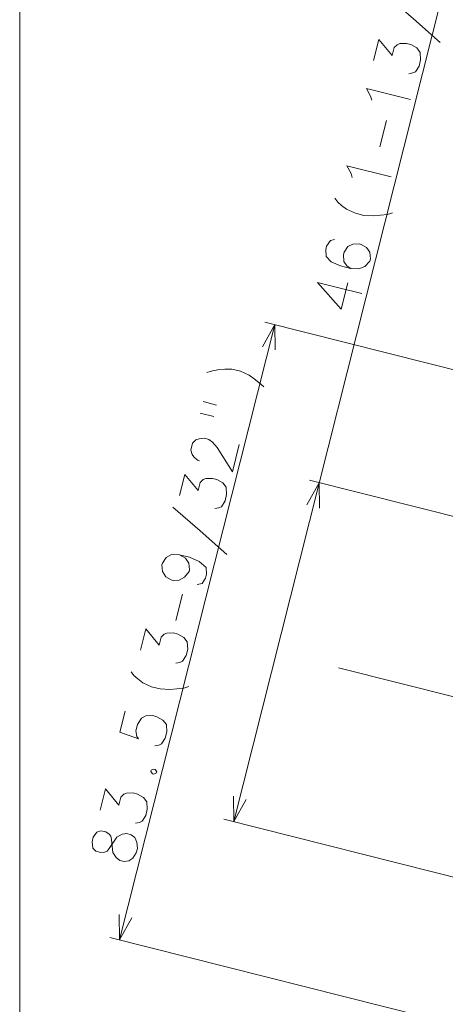
# Model space of a CAD drawing. Extents: x 75 to 819, y 30 to 573.
# Drawn here: x 630 to 672, y 398 to 495 of the extents above; entities that cross this region are included whole.
import ezdxf

# ---------------------------------------------------------------- set-up
doc = ezdxf.new("R2010")
doc.units = 0
doc.linetypes.add('DASHDOT', pattern=[18.5, 12, -3, 0.5, -3])

msp = doc.modelspace()

# ---------------------------------------------------------------- linework, layer by layer
at = {"color": 7, "lineweight": 13}
for p, q in [((630, 521.615356), (630, 66.615356)), ((651.116089, 415.720703), (675.710571, 513.275146)), ((639.857056, 404.052765), (655.166626, 464.778381)), ((737.418152, 444.04187), (654.19696, 465.022827)), ((747.620728, 426.970367), (658.580322, 449.418396)), ((739.182495, 393.518219), (650.146423, 415.965179)), ((722.111023, 383.315643), (638.88739, 404.297211))]:
    msp.add_line(p, q, dxfattribs=at)
at = {"color": 7, "linetype": 'DASHDOT', "lineweight": 13}
msp.add_line((661.456665, 430.902222), (768.255249, 403.977173), dxfattribs=at)
at = {"color": 7, "lineweight": 13}
for points in [[(671.488586, 492.635895), (668.859741, 494.975342), (666.160583, 497.33252)], [(668.387756, 489.540344), (668.782227, 489.620514), (669.03595, 489.736206), (669.403259, 490.302307), (669.559387, 490.921631), (669.518555, 491.650513), (669.181458, 492.094788), (668.590637, 492.42337), (668.168396, 492.529846), (667.492371, 492.52063), (667.238647, 492.404938), (666.942383, 492.120361), (666.743652, 491.332092), (665.423035, 492.922546), (664.897827, 490.839355)], [(664.612732, 487.333313), (664.205872, 488.094604), (668.569336, 486.994507)], [(664.738708, 486.942261), (664.612732, 487.333313)], [(665.521729, 482.328613), (666.174622, 484.918549)], [(662.689392, 479.704285), (662.282471, 480.465576), (666.645935, 479.365509)], [(662.815369, 479.313263), (662.689392, 479.704285)], [(663.121643, 475.777863), (662.249329, 476.177429), (661.743103, 476.544586), (661.377563, 476.876282), (661.09668, 477.24649)], [(663.121643, 475.777863), (663.966187, 475.564941)], [(663.966187, 475.564941), (664.923706, 475.503204), (665.613892, 475.568726)], [(665.613892, 475.568726), (666.304077, 475.634247)], [(666.304077, 475.634247), (666.797302, 475.809296)], [(661.043213, 473.174744), (660.648743, 473.094543), (660.281494, 472.528442), (660.196289, 472.190613), (660.251282, 471.518066), (660.714966, 470.981995), (661.657654, 470.564697), (662.642944, 470.316284), (663.459717, 470.290009), (664.037537, 470.503632), (664.545593, 471.034241), (664.602356, 471.25946), (664.547363, 471.932007), (664.210266, 472.376282), (663.689819, 472.687134), (663.478638, 472.740356), (662.873047, 472.713409), (662.365601, 472.482056), (661.998352, 471.915955), (661.941528, 471.690735), (661.996582, 471.018188), (662.263306, 470.591644), (662.713379, 470.298523)], [(662.362061, 468.90506), (661.709106, 466.315125), (659.376587, 468.939148), (661.487915, 468.40683), (663.740051, 467.83905)], [(655.203674, 462.278656), (655.166626, 464.778381), (653.948853, 462.595001)], [(648.447205, 460.063416), (649.010803, 460.220734)], [(649.010803, 460.220734), (649.560242, 460.321716)], [(650.250427, 460.387268), (649.560242, 460.321716)], [(650.250427, 460.387268), (650.926453, 460.396484), (651.770996, 460.183563), (652.643311, 459.783997), (653.149536, 459.41684)], [(654.077515, 458.643951), (653.585449, 459.067413), (653.149536, 459.41684)], [(648.092896, 457.173645), (649.430115, 456.836517)], [(647.809021, 456.047577), (649.14624, 455.710449)], [(651.665039, 452.934692), (650.983704, 450.232147), (649.495728, 452.64325), (649.032043, 453.179321), (648.652344, 453.454681), (648.230103, 453.561127), (647.694885, 453.516418), (647.370789, 453.418488), (647.060303, 453.077606), (646.889954, 452.401978), (647.001709, 451.95462), (647.170288, 451.732483), (647.535767, 451.400818), (647.746887, 451.347595)], [(649.247864, 446.612793), (649.642334, 446.692993), (649.896057, 446.808685), (650.263306, 447.374786), (650.419495, 447.99411), (650.378662, 448.722961), (650.041565, 449.167236), (649.450745, 449.49585), (649.028442, 449.602295), (648.352478, 449.593079), (648.098755, 449.477417), (647.80249, 449.19281), (647.60376, 448.404572), (646.283081, 449.995026), (645.757935, 447.911835)], [(659.587097, 446.674225), (659.549988, 449.17395), (658.332275, 446.99057)], [(650.425354, 442.079346), (647.796509, 444.418793), (645.09729, 446.77597)], [(645.781494, 442.067444), (644.964783, 442.093719), (644.443115, 441.806061), (644.075867, 441.23996), (644.033264, 441.071045), (644.088257, 440.398468), (644.411194, 439.897888), (644.931641, 439.587036), (645.142761, 439.533813), (645.748352, 439.560791), (646.27002, 439.84845), (646.707642, 440.39679), (646.750244, 440.565704), (646.695251, 441.238281), (646.372314, 441.738861), (645.781494, 442.067444), (646.766846, 441.819031), (647.709534, 441.401733), (648.384338, 440.812439), (648.439331, 440.139862), (648.339966, 439.745758), (647.986877, 439.235962), (647.507812, 439.117188)], [(645.420105, 435.586578), (646.073059, 438.176514)], [(645.401123, 431.354767), (645.795593, 431.434937), (646.049316, 431.550629), (646.416626, 432.11673), (646.572754, 432.736053), (646.531921, 433.464935), (646.194824, 433.90921), (645.604004, 434.237793), (645.181763, 434.344269), (644.505737, 434.335022), (644.252014, 434.21936), (643.95575, 433.934753), (643.757019, 433.146515), (642.436401, 434.736969), (641.911194, 432.653778)], [(643.020081, 429.035828), (642.147705, 429.435394), (641.641479, 429.802551), (641.276001, 430.134216), (640.995056, 430.504456)], [(643.020081, 429.035828), (643.864624, 428.822906)], [(643.864624, 428.822906), (644.822144, 428.761169), (645.512268, 428.826691)], [(645.512268, 428.826691), (646.202454, 428.892212)], [(646.202454, 428.892212), (646.69574, 429.067261)], [(643.343323, 423.192413), (643.737793, 423.272614), (643.991516, 423.388275), (644.358765, 423.954376), (644.514954, 424.57373), (644.474121, 425.302582), (644.137024, 425.746857), (643.546204, 426.075439), (643.123962, 426.181915), (642.447937, 426.172699), (642.010864, 425.923584), (641.629395, 425.301178), (641.473267, 424.681854), (641.556641, 424.121918), (641.72522, 423.89978), (639.867554, 424.547729), (640.392761, 426.630951)], [(643.215576, 420.904236), (642.961853, 420.788544)], [(643.215576, 420.904236), (643.356323, 420.868744)], [(643.524841, 420.646606), (643.356323, 420.868744)], [(642.933472, 420.675934), (642.961853, 420.788544)], [(642.933472, 420.675934), (643.10199, 420.453796)], [(643.10199, 420.453796), (643.242737, 420.418304)], [(643.242737, 420.418304), (643.49646, 420.533997)], [(643.49646, 420.533997), (643.524841, 420.646606)], [(641.419983, 415.563385), (641.814453, 415.643585), (642.068176, 415.759247), (642.435425, 416.325348), (642.591553, 416.944702), (642.550781, 417.673553), (642.213684, 418.117828), (641.622864, 418.446442), (641.200562, 418.552887), (640.524597, 418.543671), (640.270874, 418.427979), (639.974548, 418.143402), (639.775818, 417.355164), (638.4552, 418.945618), (637.930054, 416.862396)], [(651.078979, 418.220428), (651.116089, 415.720703), (652.333801, 417.904083)], [(637.605347, 414.683746), (637.252258, 414.17395), (637.138672, 413.723541), (637.207886, 413.107269)], [(637.207886, 413.107269), (637.502991, 412.793335), (637.995605, 412.669159), (638.375916, 412.693024), (638.629639, 412.808716), (638.84137, 413.054749), (639.575928, 414.186951)], [(640.782349, 411.846802), (640.317505, 411.784363), (639.895264, 411.890808), (639.515564, 412.166199), (639.192688, 412.666779), (639.068481, 413.955597), (638.998657, 414.272583), (638.830139, 414.49472), (638.506653, 414.696045), (638.013977, 414.820251), (637.605347, 414.683746)], [(640.097534, 414.474609), (639.575928, 414.186951)], [(640.097534, 414.474609), (640.562378, 414.537048), (640.98468, 414.430603), (641.36438, 414.155212), (641.546509, 413.690125)], [(640.782349, 411.846802), (641.149048, 412.113647), (641.502136, 412.623444), (641.615723, 413.073883), (641.546509, 413.690125)], [(639.819946, 406.55246), (639.857056, 404.052765), (641.074768, 406.236115)]]:
    msp.add_lwpolyline(points, dxfattribs=at)

doc.saveas('drawing.dxf')
